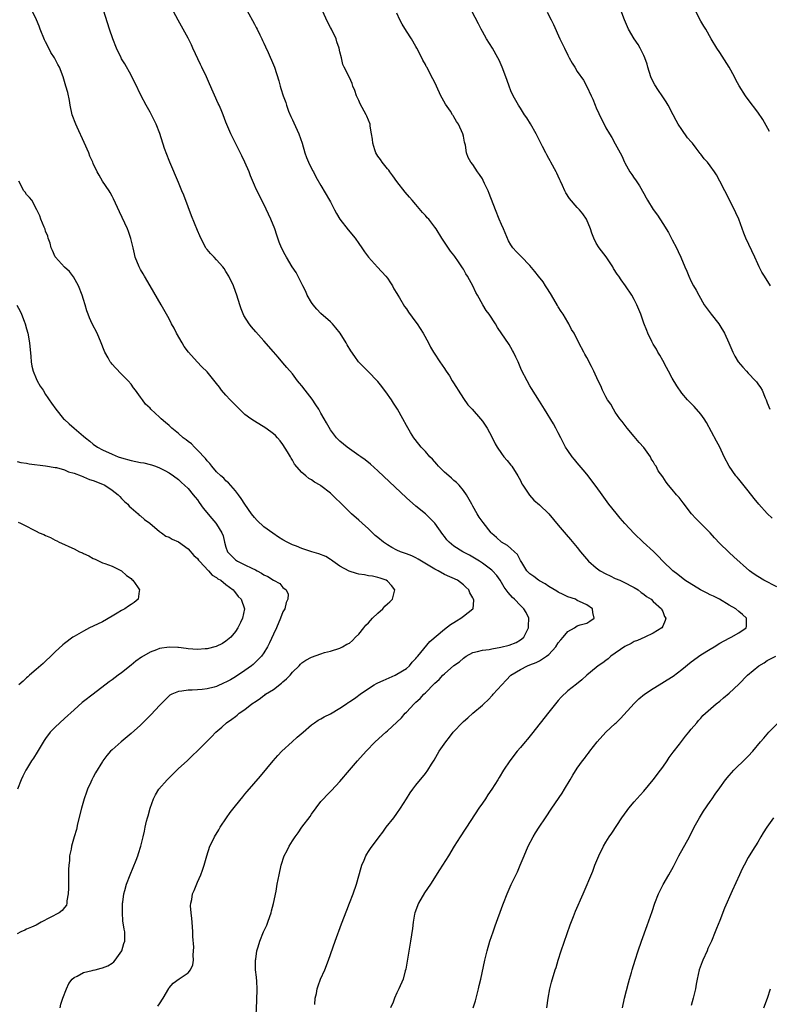
# Model space of a CAD drawing. Units: inches. Extents: x 2622000 to 2625000, y 1488000 to 1491000.
# Drawn here: x 2622880 to 2623037, y 1490598 to 1490805 of the extents above; entities that cross this region are included whole.
import ezdxf

# ---------------------------------------------------------------- set-up
doc = ezdxf.new("R2010")
doc.units = ezdxf.units.IN
doc.header["$MEASUREMENT"] = 0
doc.layers.add('LD26221488_10ft', color=254, linetype='Continuous')

msp = doc.modelspace()

# ---------------------------------------------------------------- linework, layer by layer
at = {"layer": 'LD26221488_10ft'}
for points, elevation in [([(2622941.7, 1490597.7), (2622941.8, 1490599), (2622942.04, 1490600.04), (2622942.23, 1490601), (2622942.41, 1490601.59), (2622942.93, 1490603), (2622943.79, 1490605), (2622944.57, 1490607), (2622945.96, 1490611), (2622947.31, 1490614.69), (2622948.44, 1490617.56), (2622949.04, 1490619), (2622949.8, 1490621), (2622950.47, 1490623), (2622951.45, 1490626.55), (2622951.6, 1490627), (2622952.1, 1490628.1), (2622952.45, 1490629), (2622952.64, 1490629.36), (2622953, 1490629.93), (2622953.44, 1490630.56), (2622955.26, 1490633), (2622956.01, 1490633.99), (2622956.76, 1490635), (2622958.32, 1490637), (2622959, 1490637.91), (2622959.78, 1490639), (2622961.03, 1490641), (2622961.77, 1490642.23), (2622962.32, 1490643), (2622963, 1490643.87), (2622965, 1490646.32), (2622965.52, 1490647), (2622966.3, 1490648.3), (2622966.84, 1490649.16), (2622967.9, 1490651), (2622969.3, 1490653), (2622970.06, 1490653.94), (2622970.83, 1490655), (2622971, 1490655.2), (2622972.72, 1490657), (2622973, 1490657.27), (2622973.95, 1490658.05), (2622975, 1490659), (2622977, 1490660.72), (2622977.28, 1490661), (2622978.19, 1490661.81), (2622979.16, 1490662.84), (2622979.28, 1490663), (2622981.1, 1490665), (2622982.04, 1490665.96), (2622983.02, 1490667), (2622985, 1490668.24), (2622986.49, 1490669), (2622987, 1490669.17), (2622988.33, 1490669.67), (2622989, 1490670.01), (2622990.54, 1490671), (2622991, 1490671.39), (2622992.46, 1490673), (2622993, 1490673.81), (2622993.53, 1490674.47), (2622994, 1490675), (2622995, 1490676.25), (2622996.42, 1490677), (2622997, 1490677.41), (2622997.6, 1490677.6), (2622999, 1490678), (2622999.63, 1490678.37), (2623000.57, 1490679), (2623000.25, 1490680.25), (2623000.22, 1490681), (2622999, 1490681.8), (2622997.44, 1490682.56), (2622997, 1490682.76), (2622996.6, 1490683), (2622995, 1490683.53), (2622994.04, 1490684.04), (2622993, 1490684.52), (2622992.71, 1490684.71), (2622991, 1490685.71), (2622990.23, 1490686.23), (2622989, 1490686.88), (2622988.8, 1490687), (2622987.81, 1490687.81), (2622987, 1490688.39), (2622986.39, 1490689), (2622985.28, 1490690.72), (2622985, 1490691.18), (2622984.42, 1490692.42), (2622983.76, 1490693), (2622983, 1490693.72), (2622982.32, 1490694.32), (2622981, 1490695.01), (2622980, 1490696), (2622979, 1490696.85), (2622978.84, 1490697), (2622977.15, 1490699.15), (2622976.32, 1490700.32), (2622975.91, 1490701), (2622975, 1490702.58), (2622974.79, 1490703), (2622973.65, 1490705), (2622973, 1490705.89), (2622972.1, 1490707), (2622971.56, 1490707.56), (2622971, 1490708.01), (2622970.49, 1490708.49), (2622969.43, 1490709.43), (2622969, 1490709.78), (2622967.78, 1490711), (2622967.42, 1490711.42), (2622966.47, 1490712.47), (2622965.94, 1490713), (2622965, 1490714.11), (2622964.09, 1490715), (2622963.63, 1490715.63), (2622962.56, 1490717), (2622961.88, 1490718.12), (2622961, 1490719.62), (2622960.27, 1490721), (2622959.15, 1490723), (2622958.27, 1490724.27), (2622957.86, 1490725), (2622957.49, 1490725.49), (2622957, 1490726.18), (2622955.81, 1490727.81), (2622955, 1490728.86), (2622954.87, 1490729), (2622953, 1490730.91), (2622951.95, 1490731.95), (2622950.94, 1490733), (2622950.13, 1490734.13), (2622949.33, 1490735.33), (2622948.54, 1490736.54), (2622948.29, 1490737), (2622947.05, 1490739), (2622946.16, 1490740.16), (2622945.44, 1490741), (2622945, 1490741.42), (2622943, 1490743.17), (2622942.11, 1490744.11), (2622941.34, 1490745), (2622941, 1490745.5), (2622940.13, 1490747), (2622939.8, 1490747.8), (2622939.21, 1490749), (2622937.8, 1490751.8), (2622936.93, 1490753), (2622935.73, 1490755), (2622935.49, 1490755.49), (2622934.69, 1490757), (2622934.21, 1490758.21), (2622933.68, 1490759.68), (2622933.27, 1490761), (2622932.47, 1490763), (2622931, 1490766.18), (2622929.36, 1490769.36), (2622929, 1490770.21), (2622928.14, 1490772.14), (2622927.85, 1490773), (2622927, 1490775.03), (2622926.34, 1490776.34), (2622924.97, 1490779), (2622923.99, 1490781), (2622923, 1490783.42), (2622922.39, 1490785), (2622921.95, 1490786.05), (2622921.54, 1490787), (2622921.36, 1490787.36), (2622919.5, 1490791.5), (2622918.88, 1490793), (2622917.94, 1490795), (2622917.62, 1490795.62), (2622915.99, 1490799), (2622915.71, 1490799.71), (2622915, 1490801.12), (2622913.66, 1490803.66), (2622912.92, 1490804.92), (2622911.52, 1490807.52)], 9410), ([(2622908.64, 1490597.36), (2622909, 1490597.86), (2622909.77, 1490599), (2622910.93, 1490601.07), (2622911, 1490601.17), (2622911.85, 1490602.15), (2622913.11, 1490603.11), (2622915, 1490604.38), (2622915.54, 1490605), (2622915.99, 1490606.01), (2622916.13, 1490607), (2622916.09, 1490608.09), (2622916.19, 1490609), (2622916.21, 1490609.79), (2622916.01, 1490612.01), (2622916, 1490613), (2622915.84, 1490615), (2622915.8, 1490615.8), (2622915.64, 1490617), (2622915.54, 1490618.46), (2622915.58, 1490619), (2622915.77, 1490619.77), (2622915.97, 1490621), (2622916.29, 1490621.71), (2622917, 1490623.47), (2622917.7, 1490625), (2622918.05, 1490625.95), (2622918.39, 1490627), (2622918.94, 1490629), (2622919.63, 1490631), (2622920.2, 1490632.2), (2622920.6, 1490633), (2622921.51, 1490634.49), (2622921.79, 1490635), (2622923.12, 1490637), (2622923.91, 1490638.09), (2622925, 1490639.5), (2622926.57, 1490641.43), (2622927, 1490641.94), (2622927.48, 1490642.52), (2622930.24, 1490645.76), (2622932.94, 1490649), (2622933.91, 1490650.09), (2622934.76, 1490651), (2622936.94, 1490653), (2622938.02, 1490653.98), (2622939.25, 1490655), (2622941, 1490656.55), (2622941.66, 1490657), (2622942.44, 1490657.56), (2622943, 1490657.83), (2622943.71, 1490658.29), (2622945, 1490658.89), (2622947, 1490660.08), (2622948.38, 1490661), (2622948.74, 1490661.26), (2622949, 1490661.4), (2622950.36, 1490662.36), (2622951.24, 1490663), (2622953, 1490664.23), (2622954.24, 1490665), (2622954.73, 1490665.28), (2622955, 1490665.39), (2622956.08, 1490665.92), (2622958.61, 1490667), (2622959, 1490667.21), (2622961, 1490668.44), (2622961.65, 1490669), (2622962.23, 1490669.77), (2622963, 1490670.51), (2622963.19, 1490670.81), (2622963.38, 1490671), (2622965.91, 1490674.09), (2622969, 1490676.69), (2622970.32, 1490677.68), (2622971, 1490678.15), (2622971.53, 1490678.47), (2622972.49, 1490679), (2622973, 1490679.42), (2622975, 1490680.96), (2622975.04, 1490681), (2622975.21, 1490682.79), (2622975.15, 1490683), (2622975.09, 1490683.09), (2622975, 1490683.33), (2622974.37, 1490684.37), (2622974.14, 1490685), (2622973.53, 1490685.53), (2622973, 1490686.06), (2622971.73, 1490687), (2622969, 1490688.25), (2622967.69, 1490689), (2622967, 1490689.35), (2622964.19, 1490691), (2622963.47, 1490691.47), (2622963, 1490691.72), (2622962.13, 1490692.13), (2622961, 1490692.58), (2622959.78, 1490693), (2622959, 1490693.36), (2622957.93, 1490693.93), (2622957, 1490694.47), (2622956.17, 1490695), (2622955, 1490696), (2622954.44, 1490696.44), (2622953.83, 1490697), (2622953, 1490697.81), (2622951.68, 1490699), (2622951, 1490699.65), (2622949.47, 1490701), (2622947.21, 1490703.21), (2622947, 1490703.43), (2622946.18, 1490704.18), (2622945.37, 1490705), (2622945, 1490705.34), (2622943, 1490706.91), (2622942.87, 1490707), (2622941.65, 1490707.65), (2622941, 1490708.12), (2622940.43, 1490708.43), (2622939.8, 1490709), (2622939, 1490709.67), (2622937.46, 1490711.46), (2622937, 1490712.31), (2622936.71, 1490712.71), (2622936.56, 1490713), (2622935.94, 1490714.06), (2622935, 1490715.58), (2622934.38, 1490716.38), (2622933.86, 1490717), (2622933.45, 1490717.45), (2622933, 1490717.84), (2622931.4, 1490719), (2622929, 1490720.47), (2622928.21, 1490721), (2622927, 1490721.93), (2622925.87, 1490723), (2622925.44, 1490723.44), (2622925, 1490723.85), (2622924.44, 1490724.44), (2622923.89, 1490725), (2622923, 1490725.95), (2622922.07, 1490727), (2622921.64, 1490727.64), (2622921, 1490728.4), (2622919, 1490730.87), (2622917.94, 1490731.94), (2622916.94, 1490733), (2622915.11, 1490735), (2622914.22, 1490736.22), (2622913.74, 1490737), (2622912.61, 1490739), (2622912.06, 1490740.06), (2622911.54, 1490741), (2622911, 1490742.02), (2622909.33, 1490745), (2622907.04, 1490749), (2622905.85, 1490751), (2622905.55, 1490751.55), (2622905, 1490752.43), (2622904.68, 1490753), (2622903.9, 1490755), (2622903.71, 1490755.71), (2622903.42, 1490757), (2622902.95, 1490758.95), (2622902.46, 1490760.46), (2622902.22, 1490761), (2622900.6, 1490764.6), (2622899.31, 1490767.31), (2622899, 1490767.86), (2622898.61, 1490768.62), (2622898.37, 1490769), (2622897, 1490771.04), (2622896.28, 1490772.28), (2622895.84, 1490773), (2622895, 1490774.78), (2622894.92, 1490775), (2622894.32, 1490776.32), (2622894.1, 1490777), (2622893.16, 1490779.16), (2622891.62, 1490782.38), (2622891.35, 1490783), (2622890.61, 1490785), (2622890.18, 1490787), (2622890.02, 1490788.02), (2622889.67, 1490789.67), (2622889.3, 1490791), (2622888.7, 1490793), (2622887.95, 1490795), (2622887.6, 1490795.6), (2622886.89, 1490797), (2622886.13, 1490798.13), (2622885.45, 1490799.45), (2622885, 1490800.37), (2622884.77, 1490800.77), (2622883.89, 1490803), (2622883.67, 1490803.67), (2622883.11, 1490805), (2622882.12, 1490807)], 9390), ([(2622929.36, 1490595.36), (2622929.49, 1490598.51), (2622929.56, 1490601), (2622929.47, 1490602.53), (2622929.44, 1490603.44), (2622929.24, 1490605), (2622929.2, 1490606.8), (2622929.21, 1490607), (2622929.27, 1490607.27), (2622929.52, 1490609), (2622929.8, 1490609.8), (2622930.14, 1490611), (2622930.93, 1490613), (2622931.57, 1490614.43), (2622931.79, 1490615), (2622932.21, 1490616.21), (2622932.51, 1490617), (2622932.62, 1490617.38), (2622933.02, 1490618.98), (2622933.54, 1490621.54), (2622933.81, 1490623), (2622934.02, 1490624.02), (2622934.19, 1490625), (2622934.6, 1490627), (2622935.27, 1490629), (2622935.88, 1490630.12), (2622936.29, 1490631), (2622937, 1490632.14), (2622937.58, 1490633), (2622938.18, 1490633.82), (2622939, 1490635.02), (2622940.7, 1490637.3), (2622941, 1490637.74), (2622943, 1490640.41), (2622943.51, 1490641), (2622944.22, 1490641.78), (2622945.23, 1490642.77), (2622947, 1490644.64), (2622949, 1490647.04), (2622950.7, 1490649), (2622952.49, 1490651), (2622954.44, 1490653), (2622956.65, 1490655), (2622957, 1490655.29), (2622959, 1490657.11), (2622959.94, 1490658.06), (2622960.75, 1490659), (2622961, 1490659.23), (2622962.61, 1490661), (2622963, 1490661.32), (2622963.89, 1490662.11), (2622964.65, 1490663), (2622965, 1490663.32), (2622966.83, 1490665.17), (2622967, 1490665.36), (2622967.89, 1490666.11), (2622968.68, 1490667), (2622969, 1490667.32), (2622971, 1490669.06), (2622972.15, 1490669.85), (2622973, 1490670.62), (2622973.56, 1490671), (2622975, 1490671.79), (2622975.99, 1490671.99), (2622977, 1490672.32), (2622978.45, 1490672.45), (2622979, 1490672.59), (2622980.91, 1490672.91), (2622982.64, 1490673.36), (2622984.11, 1490673.89), (2622985, 1490674.46), (2622985.34, 1490674.66), (2622985.7, 1490675), (2622986.71, 1490677), (2622986.69, 1490677.31), (2622986.76, 1490679), (2622986.2, 1490680.2), (2622985.74, 1490681), (2622985, 1490681.71), (2622983.79, 1490683), (2622983.35, 1490683.35), (2622982.4, 1490684.4), (2622982.03, 1490685), (2622981.58, 1490685.58), (2622980.73, 1490687), (2622980.02, 1490688.02), (2622979.16, 1490689), (2622979, 1490689.14), (2622977, 1490690.62), (2622976.43, 1490691), (2622975, 1490691.9), (2622974.27, 1490692.27), (2622972.88, 1490693), (2622971, 1490694.16), (2622969.99, 1490695), (2622969.51, 1490695.51), (2622969, 1490696.25), (2622968.65, 1490696.65), (2622967, 1490699), (2622966.02, 1490700.02), (2622965.01, 1490701.01), (2622963, 1490702.62), (2622961, 1490704.35), (2622955, 1490710.05), (2622953.43, 1490711.43), (2622952.34, 1490712.34), (2622951.37, 1490713), (2622951, 1490713.29), (2622948.52, 1490715), (2622947, 1490716.3), (2622946.65, 1490716.65), (2622946.31, 1490717), (2622945, 1490718.71), (2622944.16, 1490720.16), (2622943.71, 1490721), (2622943, 1490722.2), (2622942.56, 1490723), (2622941.95, 1490723.95), (2622941.13, 1490725.13), (2622939.66, 1490727), (2622939, 1490727.91), (2622938.49, 1490728.49), (2622938.08, 1490729), (2622937, 1490730.45), (2622935.81, 1490731.81), (2622935, 1490732.79), (2622933.96, 1490733.96), (2622933, 1490735.12), (2622931, 1490737.42), (2622929.28, 1490739.28), (2622928.35, 1490740.35), (2622927.9, 1490741), (2622926.78, 1490742.78), (2622926.17, 1490744.17), (2622925.89, 1490745), (2622925.29, 1490747), (2622925, 1490747.81), (2622924.55, 1490749), (2622923.61, 1490751), (2622923, 1490752.02), (2622922.61, 1490752.61), (2622922.33, 1490753), (2622921, 1490754.48), (2622920.49, 1490755), (2622919.77, 1490755.77), (2622919, 1490756.64), (2622918.84, 1490756.84), (2622918.75, 1490757), (2622917.71, 1490759), (2622917.51, 1490759.51), (2622917, 1490760.66), (2622915.72, 1490763.72), (2622915, 1490765.6), (2622914.09, 1490768.09), (2622913.71, 1490769), (2622913, 1490770.77), (2622911.15, 1490775), (2622911, 1490775.37), (2622910.07, 1490777.93), (2622909.03, 1490781.03), (2622908.26, 1490783), (2622907.86, 1490783.86), (2622907.28, 1490785), (2622907, 1490785.54), (2622906.16, 1490787), (2622905.14, 1490789), (2622903.83, 1490791.83), (2622903.2, 1490793), (2622903, 1490793.34), (2622901.71, 1490795.71), (2622901, 1490796.81), (2622900.89, 1490797), (2622899.95, 1490799), (2622899.19, 1490801), (2622898.48, 1490803), (2622897.21, 1490807)], 9400), ([(2622927.36, 1490807), (2622929, 1490804.07), (2622929.37, 1490803.37), (2622929.59, 1490803), (2622930.16, 1490801.84), (2622930.54, 1490801), (2622930.67, 1490800.67), (2622931, 1490800.06), (2622931.32, 1490799.32), (2622931.86, 1490798.14), (2622933, 1490795.53), (2622933.22, 1490795), (2622934.13, 1490792.13), (2622934.41, 1490791), (2622934.57, 1490790.57), (2622935.04, 1490789), (2622935.59, 1490787.59), (2622935.76, 1490787), (2622936.2, 1490785.8), (2622936.66, 1490784.66), (2622937, 1490783.92), (2622937.3, 1490783.3), (2622938.34, 1490781), (2622939.04, 1490779.04), (2622939.64, 1490777), (2622939.98, 1490775.98), (2622940.38, 1490775), (2622941.25, 1490773.25), (2622941.4, 1490773), (2622941.95, 1490771.95), (2622943, 1490770.09), (2622944.81, 1490767), (2622945, 1490766.65), (2622945.82, 1490765), (2622946.25, 1490764.25), (2622946.98, 1490763), (2622948.76, 1490760.76), (2622950.19, 1490759), (2622951, 1490757.91), (2622951.64, 1490757), (2622952.18, 1490756.18), (2622953.04, 1490755.04), (2622954.9, 1490752.9), (2622956.68, 1490751), (2622957, 1490750.58), (2622957.64, 1490749.64), (2622958.04, 1490749), (2622958.38, 1490748.38), (2622959, 1490747.4), (2622959.21, 1490747), (2622959.54, 1490746.45), (2622960.61, 1490744.61), (2622961, 1490744.13), (2622961.45, 1490743.45), (2622963, 1490741.37), (2622963.26, 1490741), (2622964.51, 1490739), (2622965.62, 1490737), (2622966.08, 1490736.08), (2622966.74, 1490735), (2622966.83, 1490734.83), (2622968.02, 1490733), (2622969, 1490731.62), (2622969.25, 1490731.25), (2622969.4, 1490731), (2622970.06, 1490730.06), (2622970.67, 1490729), (2622970.81, 1490728.81), (2622971.56, 1490727.56), (2622971.88, 1490727), (2622973, 1490725.27), (2622973.95, 1490723.95), (2622974.83, 1490723), (2622976.61, 1490721), (2622977, 1490720.52), (2622977.98, 1490719), (2622979, 1490717.2), (2622979.72, 1490715.72), (2622980.14, 1490715), (2622981, 1490713.69), (2622981.52, 1490713), (2622982.21, 1490712.21), (2622983, 1490711.25), (2622983.18, 1490711), (2622984.47, 1490709), (2622985, 1490708.01), (2622985.33, 1490707.33), (2622985.53, 1490707), (2622986.9, 1490704.9), (2622987.84, 1490703.84), (2622989, 1490702.92), (2622990.99, 1490700.99), (2622993, 1490698.6), (2622994.67, 1490696.67), (2622995.59, 1490695.59), (2622997, 1490693.87), (2622997.68, 1490693), (2622999.35, 1490691), (2623001, 1490689.62), (2623001.79, 1490689), (2623003, 1490688.36), (2623003.93, 1490687.93), (2623005, 1490687.41), (2623005.94, 1490687), (2623006.69, 1490686.69), (2623009, 1490685.5), (2623009.82, 1490685), (2623010.46, 1490684.46), (2623011, 1490684.09), (2623011.58, 1490683.58), (2623012.55, 1490683), (2623013, 1490682.52), (2623014.74, 1490681), (2623014.79, 1490680.79), (2623015, 1490680.41), (2623015.39, 1490679.39), (2623015.64, 1490679), (2623015.48, 1490678.52), (2623015, 1490677.37), (2623014.79, 1490677), (2623013, 1490675.84), (2623011.23, 1490675), (2623009.65, 1490674.35), (2623009, 1490674.13), (2623008.33, 1490673.67), (2623007, 1490673.07), (2623004.07, 1490671), (2623003.51, 1490670.49), (2623003, 1490670.14), (2623002.35, 1490669.65), (2623001.39, 1490669), (2623001, 1490668.65), (2622999.02, 1490667), (2622997.93, 1490666.07), (2622996.84, 1490665.16), (2622995, 1490663.73), (2622993.61, 1490662.39), (2622993, 1490661.71), (2622991, 1490659.22), (2622987.38, 1490654.62), (2622986.48, 1490653.52), (2622986.02, 1490653), (2622985, 1490651.78), (2622984.32, 1490651), (2622982.77, 1490649), (2622981.45, 1490647), (2622980.52, 1490645.48), (2622980.25, 1490645), (2622979, 1490643), (2622978.18, 1490641.82), (2622977.64, 1490641), (2622977, 1490640.11), (2622976.25, 1490639), (2622973.64, 1490635), (2622973.4, 1490634.6), (2622972.3, 1490633), (2622971.05, 1490631), (2622969.86, 1490629), (2622967.99, 1490626.01), (2622966.05, 1490623), (2622964.8, 1490621.2), (2622963.52, 1490619), (2622962.77, 1490617), (2622962.71, 1490616.71), (2622962.43, 1490615), (2622962.31, 1490613.69), (2622961.89, 1490611), (2622961.23, 1490607.22), (2622961.18, 1490606.82), (2622960.89, 1490605.11), (2622960.77, 1490604.77), (2622960.31, 1490603), (2622959.41, 1490601), (2622959, 1490600.15), (2622958.5, 1490599), (2622958.2, 1490598.2), (2622957.68, 1490597)], 9420), ([(2622975.04, 1490597), (2622975.53, 1490598.47), (2622976.2, 1490601), (2622976.34, 1490601.66), (2622976.67, 1490603), (2622977.53, 1490607), (2622978.04, 1490609), (2622978.6, 1490611), (2622979.24, 1490613), (2622979.71, 1490614.29), (2622981.33, 1490618.67), (2622981.44, 1490619), (2622982.2, 1490621), (2622983.07, 1490622.93), (2622984.37, 1490625.63), (2622984.96, 1490627), (2622985.77, 1490629), (2622986.65, 1490631), (2622987.71, 1490633), (2622988.2, 1490633.8), (2622988.96, 1490635), (2622990.27, 1490637), (2622991.61, 1490639), (2622993.8, 1490642.2), (2622994.3, 1490643), (2622995.51, 1490645), (2622996.04, 1490645.96), (2622997, 1490647.46), (2622998.1, 1490649), (2622998.5, 1490649.5), (2622999, 1490650.18), (2622999.37, 1490650.63), (2622999.62, 1490651), (2623001.18, 1490653), (2623002.99, 1490655), (2623005, 1490656.84), (2623005.15, 1490657), (2623006.11, 1490657.89), (2623008.95, 1490661.05), (2623009.98, 1490662.02), (2623011.17, 1490663), (2623013, 1490664.23), (2623014.21, 1490665), (2623015.94, 1490666.06), (2623017.16, 1490666.84), (2623019, 1490668.2), (2623021, 1490669.83), (2623023, 1490671.28), (2623025, 1490672.52), (2623025.81, 1490673), (2623027, 1490673.76), (2623029, 1490674.84), (2623029.42, 1490675), (2623031, 1490675.93), (2623032.56, 1490677), (2623032.63, 1490677.37), (2623032.61, 1490679), (2623031.77, 1490679.77), (2623031, 1490680.44), (2623030.42, 1490681), (2623029, 1490681.73), (2623026.92, 1490683), (2623025.67, 1490683.67), (2623025, 1490683.97), (2623024.32, 1490684.32), (2623022.95, 1490685), (2623019.68, 1490687), (2623018.19, 1490688.19), (2623017.09, 1490689), (2623015.03, 1490691), (2623014.05, 1490692.05), (2623013.05, 1490693.05), (2623010.9, 1490695), (2623009, 1490696.84), (2623007, 1490698.98), (2623006.05, 1490700.05), (2623005.15, 1490701.15), (2623003.67, 1490703), (2623002.23, 1490705), (2623001, 1490706.74), (2622999, 1490709.34), (2622998.23, 1490710.23), (2622997, 1490711.75), (2622996.41, 1490712.41), (2622995.92, 1490713), (2622995, 1490714.3), (2622994.54, 1490715), (2622993.51, 1490717), (2622993, 1490718.03), (2622992.49, 1490719), (2622991.95, 1490719.95), (2622990.12, 1490723), (2622989, 1490724.73), (2622987.36, 1490727.36), (2622987, 1490727.94), (2622986.41, 1490729), (2622985.27, 1490731.27), (2622984.51, 1490733), (2622984.05, 1490733.95), (2622983.58, 1490735), (2622983.38, 1490735.38), (2622982.62, 1490736.62), (2622980.21, 1490740.21), (2622979.74, 1490741), (2622978.42, 1490743), (2622977.83, 1490743.83), (2622977.11, 1490745), (2622975.95, 1490747), (2622975.62, 1490747.62), (2622975, 1490749.01), (2622974.28, 1490750.28), (2622973.89, 1490751), (2622973.55, 1490751.55), (2622973, 1490752.51), (2622972.79, 1490752.79), (2622971.96, 1490754.04), (2622971.18, 1490755.18), (2622971, 1490755.43), (2622970.3, 1490756.3), (2622968.49, 1490759), (2622967.25, 1490761), (2622967, 1490761.35), (2622965.69, 1490763), (2622965.34, 1490763.34), (2622965, 1490763.8), (2622964.41, 1490764.41), (2622963, 1490766.1), (2622962.23, 1490767), (2622961.65, 1490767.65), (2622960.74, 1490768.74), (2622959, 1490770.94), (2622958.16, 1490772.16), (2622957.5, 1490773), (2622957.31, 1490773.31), (2622957, 1490773.61), (2622955.91, 1490775), (2622955.57, 1490775.57), (2622955, 1490776.28), (2622954.59, 1490777), (2622954.36, 1490777.64), (2622953.93, 1490779), (2622953.86, 1490779.86), (2622953.66, 1490781), (2622953.4, 1490782.6), (2622953.35, 1490783), (2622952.69, 1490784.69), (2622952.55, 1490785), (2622951.29, 1490787.29), (2622951, 1490788), (2622950.51, 1490789), (2622950.11, 1490790.11), (2622949.74, 1490791), (2622949.56, 1490791.56), (2622949, 1490792.87), (2622947.88, 1490795), (2622947.6, 1490795.6), (2622947.33, 1490797), (2622947, 1490798.25), (2622946.86, 1490799), (2622946.35, 1490800.35), (2622946.2, 1490801), (2622945.24, 1490803), (2622945, 1490803.4), (2622944.44, 1490804.44), (2622943.25, 1490807)], 9430), ([(2623039, 1490685.6), (2623036.26, 1490687), (2623035, 1490687.83), (2623034.27, 1490688.27), (2623033.25, 1490689), (2623029.94, 1490691.94), (2623029, 1490692.85), (2623028.81, 1490693), (2623027, 1490694.74), (2623025.92, 1490695.92), (2623025, 1490697), (2623022.94, 1490699), (2623021.98, 1490699.98), (2623021.08, 1490701), (2623019.32, 1490703.32), (2623018.42, 1490704.42), (2623017.88, 1490705), (2623017, 1490706.13), (2623016.23, 1490707), (2623015.69, 1490707.69), (2623015, 1490708.75), (2623014.05, 1490710.05), (2623013.6, 1490711), (2623013.34, 1490711.34), (2623013, 1490711.99), (2623012.58, 1490712.58), (2623012.38, 1490713), (2623011, 1490714.98), (2623010.01, 1490716.01), (2623009, 1490717.29), (2623007.51, 1490719), (2623006.42, 1490720.42), (2623005.94, 1490721), (2623005, 1490722.37), (2623004.59, 1490723), (2623004.05, 1490724.05), (2623003.37, 1490725), (2623003, 1490725.59), (2623002.32, 1490727), (2623001.92, 1490727.92), (2623001.37, 1490729), (2623000.47, 1490731), (2623000, 1490732), (2622999, 1490733.88), (2622998.6, 1490734.6), (2622998.36, 1490735), (2622997.3, 1490737), (2622996.31, 1490739), (2622995.78, 1490739.78), (2622995.22, 1490741), (2622995, 1490741.32), (2622994, 1490743), (2622993.59, 1490743.59), (2622993, 1490744.6), (2622992.83, 1490744.83), (2622991.54, 1490747), (2622991.37, 1490747.37), (2622990.6, 1490748.6), (2622990.31, 1490749), (2622989.8, 1490749.8), (2622988.83, 1490751), (2622988.03, 1490752.03), (2622987, 1490753.24), (2622985.18, 1490755.18), (2622985, 1490755.33), (2622984.18, 1490756.18), (2622983.43, 1490757), (2622983, 1490757.59), (2622982.5, 1490758.5), (2622981.43, 1490761), (2622981, 1490761.93), (2622980.53, 1490763), (2622979.74, 1490765), (2622978.44, 1490768.44), (2622978.21, 1490769), (2622977.48, 1490770.52), (2622977.19, 1490771.19), (2622977, 1490771.5), (2622976.42, 1490772.42), (2622975.96, 1490773), (2622975, 1490774.52), (2622974.57, 1490775), (2622974.03, 1490776.03), (2622973.63, 1490777), (2622973.42, 1490778.58), (2622973.31, 1490779), (2622973.23, 1490779.23), (2622973, 1490780.49), (2622972.89, 1490781), (2622971.95, 1490783), (2622971.56, 1490783.56), (2622971, 1490784.54), (2622970.82, 1490784.82), (2622970.73, 1490785), (2622970.27, 1490785.73), (2622969.23, 1490787.23), (2622968.5, 1490788.5), (2622968.28, 1490789), (2622967.33, 1490791), (2622967.24, 1490791.24), (2622966.59, 1490792.59), (2622965.31, 1490795), (2622965.19, 1490795.19), (2622965, 1490795.58), (2622964.47, 1490796.47), (2622964.24, 1490797), (2622963.2, 1490799), (2622963, 1490799.37), (2622962.04, 1490801), (2622961, 1490802.59), (2622960.11, 1490804.11), (2622959.63, 1490805), (2622959, 1490806.43)], 9440), ([(2623038.06, 1490700.06), (2623037, 1490701.07), (2623035.21, 1490703), (2623034.22, 1490704.22), (2623033, 1490705.82), (2623031.6, 1490707.6), (2623031, 1490708.28), (2623030.68, 1490708.68), (2623030.4, 1490709), (2623028.96, 1490711), (2623027.94, 1490713), (2623027, 1490715.01), (2623026.32, 1490716.32), (2623024.23, 1490720.23), (2623023.71, 1490721), (2623023, 1490721.97), (2623021.58, 1490723.58), (2623020.19, 1490725), (2623019, 1490726.4), (2623017.94, 1490727.94), (2623017, 1490729.58), (2623016.22, 1490731), (2623015.8, 1490731.8), (2623015, 1490733.27), (2623014.37, 1490734.37), (2623013.99, 1490735), (2623013.65, 1490735.65), (2623013, 1490736.74), (2623012.71, 1490737.29), (2623011.88, 1490739), (2623011.61, 1490739.61), (2623011, 1490741.14), (2623010.37, 1490743), (2623009.98, 1490743.98), (2623009.54, 1490745), (2623009, 1490746.13), (2623008.48, 1490747), (2623007.17, 1490749), (2623006.24, 1490750.24), (2623005.74, 1490751), (2623005.42, 1490751.42), (2623004.65, 1490752.65), (2623004.46, 1490753), (2623003.08, 1490755.08), (2623001.57, 1490757), (2623001, 1490757.97), (2623000.46, 1490759), (2623000.07, 1490760.07), (2622999.78, 1490761), (2622998.92, 1490763), (2622998.13, 1490764.13), (2622997.44, 1490765), (2622997, 1490765.45), (2622995.37, 1490767.37), (2622994.58, 1490768.58), (2622994.37, 1490769), (2622993.85, 1490770.15), (2622993.47, 1490771), (2622993.34, 1490771.34), (2622993, 1490772.07), (2622992.69, 1490772.69), (2622992.51, 1490773), (2622991.44, 1490775), (2622991.28, 1490775.28), (2622991, 1490775.83), (2622990.57, 1490776.57), (2622990.36, 1490777), (2622989.7, 1490778.3), (2622989.32, 1490779), (2622988.31, 1490781), (2622987.12, 1490783.12), (2622986.34, 1490784.34), (2622985.86, 1490785), (2622985, 1490786.41), (2622984.61, 1490787), (2622983.5, 1490789), (2622983, 1490790.02), (2622982.62, 1490791), (2622982.24, 1490792.24), (2622981.93, 1490793), (2622981.2, 1490795), (2622980.52, 1490796.52), (2622980.27, 1490797), (2622979.1, 1490799), (2622977.87, 1490801), (2622977, 1490802.53), (2622976.75, 1490803), (2622976.17, 1490804.17), (2622974.81, 1490806.81)], 9450), ([(2622990.64, 1490806.64), (2622991.5, 1490805), (2622991.99, 1490803.99), (2622993.32, 1490801), (2622994.27, 1490799), (2622995, 1490797.52), (2622995.28, 1490797), (2622995.9, 1490795.9), (2622996.45, 1490795), (2622997, 1490794.15), (2622998.27, 1490792.27), (2622998.99, 1490790.99), (2622999.92, 1490789), (2623000.27, 1490788.27), (2623000.77, 1490787), (2623001, 1490786.46), (2623002.09, 1490784.09), (2623002.62, 1490783), (2623003, 1490782.25), (2623003.75, 1490781), (2623004.24, 1490780.24), (2623005, 1490778.91), (2623006.35, 1490776.35), (2623006.93, 1490775), (2623007, 1490774.86), (2623008.07, 1490773), (2623008.46, 1490772.46), (2623009, 1490771.66), (2623009.28, 1490771.28), (2623010.08, 1490770.08), (2623011, 1490768.41), (2623011.52, 1490767.52), (2623011.79, 1490767), (2623013, 1490765.04), (2623013.89, 1490763.89), (2623015, 1490762.15), (2623016.2, 1490760.2), (2623017, 1490758.7), (2623017.86, 1490757), (2623018.21, 1490756.21), (2623018.81, 1490755), (2623019.64, 1490753), (2623020.06, 1490752.06), (2623020.49, 1490751), (2623021, 1490749.89), (2623021.46, 1490749), (2623022.05, 1490748.05), (2623022.56, 1490747), (2623023.72, 1490745), (2623025.16, 1490743), (2623026.78, 1490741), (2623027, 1490740.66), (2623028.01, 1490739), (2623028.93, 1490737), (2623029.54, 1490735.54), (2623029.79, 1490735), (2623030.19, 1490734.19), (2623030.88, 1490733), (2623031.85, 1490731.85), (2623032.63, 1490731), (2623033, 1490730.63), (2623034.53, 1490729), (2623034.75, 1490728.75), (2623035, 1490728.38), (2623035.59, 1490727.59), (2623035.91, 1490727), (2623036.57, 1490725.43), (2623036.77, 1490725), (2623037, 1490724.38), (2623037.56, 1490723)], 9460), ([(2623037.69, 1490749), (2623036.4, 1490751), (2623035.89, 1490751.89), (2623035.31, 1490753), (2623035, 1490753.65), (2623034.4, 1490755), (2623032.51, 1490759), (2623032.07, 1490760.07), (2623031.03, 1490763), (2623030.36, 1490764.36), (2623030.11, 1490765), (2623029.08, 1490767), (2623028.39, 1490768.39), (2623028.05, 1490769), (2623027.05, 1490771.05), (2623026.33, 1490772.33), (2623025.92, 1490773), (2623025, 1490774.25), (2623024.39, 1490775), (2623023.73, 1490775.73), (2623023, 1490776.69), (2623022.85, 1490776.85), (2623022.02, 1490777.98), (2623021.24, 1490779), (2623021, 1490779.28), (2623020.18, 1490780.18), (2623019, 1490781.89), (2623018.25, 1490783), (2623017.82, 1490783.82), (2623017.18, 1490785), (2623016.15, 1490787), (2623015.72, 1490787.72), (2623014.89, 1490789), (2623014.1, 1490790.1), (2623013.3, 1490791.3), (2623012.62, 1490792.62), (2623012.47, 1490793), (2623011.85, 1490795), (2623011.68, 1490795.68), (2623011.23, 1490797), (2623011, 1490797.5), (2623010.25, 1490799), (2623009.79, 1490799.79), (2623008.94, 1490801), (2623007.77, 1490803), (2623006.93, 1490805), (2623006.19, 1490807)], 9470), ([(2623037.51, 1490781.51), (2623036.04, 1490784.04), (2623035, 1490785.53), (2623033, 1490788.21), (2623032.44, 1490789), (2623031.12, 1490791.12), (2623030.39, 1490792.39), (2623030.09, 1490793), (2623028.98, 1490795), (2623027, 1490798.13), (2623026.41, 1490799), (2623025.2, 1490801), (2623024.09, 1490803), (2623023.68, 1490803.68), (2623023, 1490804.7), (2623021.83, 1490807)], 9480), ([(2622888.04, 1490597), (2622888.24, 1490597.76), (2622888.66, 1490599), (2622889.4, 1490601), (2622889.88, 1490602.12), (2622890.63, 1490603), (2622891, 1490603.38), (2622891.65, 1490603.65), (2622893, 1490604.43), (2622894.84, 1490604.84), (2622895, 1490604.9), (2622895.47, 1490605), (2622896.68, 1490605.32), (2622897, 1490605.43), (2622898.14, 1490605.86), (2622899, 1490606.39), (2622899.35, 1490606.65), (2622899.65, 1490607), (2622901.03, 1490609), (2622901.49, 1490610.51), (2622901.68, 1490611), (2622901.68, 1490613), (2622901.55, 1490613.55), (2622901.3, 1490615.3), (2622901.17, 1490617), (2622901.22, 1490619), (2622901.27, 1490619.27), (2622901.49, 1490621), (2622901.7, 1490621.7), (2622902.03, 1490623), (2622902.79, 1490625), (2622903.45, 1490626.55), (2622904.06, 1490628.06), (2622904.42, 1490629), (2622904.54, 1490629.46), (2622905.06, 1490631), (2622905.53, 1490633), (2622905.83, 1490634.17), (2622905.97, 1490635), (2622906.27, 1490636.27), (2622906.48, 1490637), (2622906.61, 1490637.39), (2622907.02, 1490639), (2622907.73, 1490641), (2622908.17, 1490641.83), (2622908.87, 1490643), (2622910.59, 1490645), (2622911.79, 1490646.21), (2622913, 1490647.36), (2622914.79, 1490649), (2622915.92, 1490650.08), (2622917, 1490651.08), (2622919.96, 1490654.04), (2622920.86, 1490655), (2622922.11, 1490656.11), (2622923.13, 1490657), (2622924.26, 1490657.74), (2622925, 1490658.36), (2622925.38, 1490658.62), (2622925.8, 1490659), (2622927, 1490659.83), (2622928.47, 1490661), (2622928.8, 1490661.2), (2622929, 1490661.36), (2622930.02, 1490661.98), (2622931, 1490662.74), (2622931.16, 1490662.84), (2622931.35, 1490663), (2622933, 1490664.02), (2622934.69, 1490665.31), (2622935, 1490665.61), (2622935.77, 1490666.23), (2622936.49, 1490667), (2622937, 1490667.65), (2622938.41, 1490669), (2622938.68, 1490669.32), (2622939, 1490669.62), (2622939.8, 1490670.2), (2622941, 1490670.83), (2622943, 1490671.55), (2622943.78, 1490671.78), (2622945, 1490672.11), (2622947, 1490672.73), (2622947.56, 1490673), (2622948.48, 1490673.52), (2622949, 1490673.78), (2622949.65, 1490674.35), (2622950.29, 1490675), (2622951, 1490675.65), (2622952.01, 1490677), (2622952.47, 1490677.53), (2622953, 1490678.04), (2622953.44, 1490678.56), (2622953.86, 1490679), (2622955, 1490680.11), (2622956.05, 1490681), (2622956.47, 1490681.53), (2622957, 1490682.07), (2622957.51, 1490682.49), (2622958.08, 1490683), (2622958.56, 1490685), (2622957.88, 1490685.88), (2622957, 1490686.8), (2622956.75, 1490687), (2622955.45, 1490687.45), (2622955, 1490687.57), (2622953.84, 1490687.84), (2622953, 1490687.96), (2622952.14, 1490688.14), (2622951, 1490688.32), (2622950.46, 1490688.46), (2622948.91, 1490688.91), (2622947, 1490689.94), (2622945.51, 1490691), (2622945.24, 1490691.23), (2622945, 1490691.36), (2622944.02, 1490692.02), (2622942.58, 1490692.58), (2622941.1, 1490693), (2622939, 1490693.69), (2622937.84, 1490694.16), (2622937, 1490694.46), (2622935.85, 1490695), (2622935, 1490695.49), (2622934.08, 1490696.08), (2622932.89, 1490696.89), (2622931, 1490698.25), (2622929.57, 1490699.57), (2622929, 1490700.19), (2622928.38, 1490701), (2622926.97, 1490703), (2622926.22, 1490704.22), (2622925.61, 1490705), (2622925, 1490705.83), (2622923.54, 1490707.54), (2622923, 1490707.96), (2622922.52, 1490708.52), (2622921.93, 1490709), (2622921, 1490709.86), (2622920, 1490711), (2622919.57, 1490711.57), (2622919, 1490712.12), (2622918.65, 1490712.65), (2622917, 1490714.39), (2622916.37, 1490715), (2622915.71, 1490715.71), (2622915, 1490716.23), (2622914.59, 1490716.59), (2622914.01, 1490717), (2622913, 1490717.9), (2622911.62, 1490719), (2622911, 1490719.6), (2622910.23, 1490720.23), (2622909.37, 1490721), (2622909, 1490721.37), (2622907.19, 1490723), (2622907, 1490723.22), (2622906.08, 1490724.08), (2622905.39, 1490725), (2622905, 1490725.58), (2622903.96, 1490727), (2622903.53, 1490727.53), (2622903, 1490728.27), (2622902.42, 1490729), (2622901, 1490730.4), (2622899.73, 1490731.73), (2622899, 1490732.52), (2622898.78, 1490732.78), (2622898.63, 1490733), (2622898.19, 1490733.81), (2622897.51, 1490735), (2622897.35, 1490735.35), (2622896.71, 1490737), (2622895.84, 1490739), (2622894.84, 1490741), (2622894.26, 1490742.26), (2622893.95, 1490743), (2622893.71, 1490743.71), (2622893.31, 1490745), (2622893, 1490746.14), (2622892.74, 1490747), (2622891.95, 1490749), (2622890.89, 1490750.89), (2622890.01, 1490752.01), (2622889, 1490752.92), (2622887.07, 1490755), (2622887, 1490755.12), (2622886.46, 1490756.46), (2622886.15, 1490757), (2622885.99, 1490757.99), (2622885.57, 1490759), (2622885.46, 1490759.46), (2622885, 1490760.53), (2622884.9, 1490760.9), (2622884.69, 1490761.31), (2622884.03, 1490763), (2622883.76, 1490763.76), (2622883.16, 1490765), (2622882.08, 1490767), (2622881.6, 1490767.6), (2622881, 1490768.24), (2622880.71, 1490768.71), (2622880.45, 1490769), (2622879.35, 1490771)], 9380), ([(2622878.94, 1490744.94), (2622879.66, 1490743.66), (2622879.92, 1490743), (2622880.47, 1490741.52), (2622880.69, 1490741), (2622881, 1490739.95), (2622881.26, 1490739), (2622881.61, 1490737), (2622881.9, 1490734.1), (2622881.96, 1490733), (2622882.1, 1490732.1), (2622882.37, 1490731), (2622883, 1490729.51), (2622883.25, 1490729), (2622883.88, 1490727.88), (2622884.46, 1490727), (2622885, 1490726.13), (2622885.44, 1490725.44), (2622885.78, 1490725), (2622886.26, 1490724.26), (2622887.15, 1490723), (2622888.79, 1490721), (2622889, 1490720.83), (2622889.97, 1490719.97), (2622891.03, 1490719), (2622893, 1490717.37), (2622893.4, 1490717), (2622894.3, 1490716.3), (2622895, 1490715.69), (2622895.93, 1490715), (2622897, 1490714.46), (2622899, 1490713.56), (2622900.3, 1490713), (2622901, 1490712.76), (2622903, 1490712.22), (2622904.03, 1490712.03), (2622905, 1490711.82), (2622905.71, 1490711.71), (2622907, 1490711.37), (2622907.31, 1490711.31), (2622908.17, 1490711), (2622909, 1490710.66), (2622910.13, 1490710.13), (2622911, 1490709.65), (2622911.96, 1490709), (2622913, 1490708.24), (2622913.6, 1490707.6), (2622914.28, 1490707), (2622915, 1490706.31), (2622916.11, 1490705), (2622916.5, 1490704.5), (2622917, 1490703.93), (2622917.38, 1490703.38), (2622918.22, 1490702.22), (2622920, 1490700), (2622920.86, 1490699), (2622921, 1490698.8), (2622922.13, 1490697), (2622922.37, 1490696.37), (2622922.71, 1490695), (2622923, 1490693.96), (2622923.33, 1490693), (2622924.13, 1490692.13), (2622925, 1490691.29), (2622925.42, 1490691), (2622927, 1490690.27), (2622928.47, 1490689.53), (2622929.21, 1490689.21), (2622929.54, 1490689), (2622930.5, 1490688.5), (2622931, 1490688.17), (2622931.82, 1490687.82), (2622933, 1490687.02), (2622934.34, 1490686.34), (2622935, 1490685.5), (2622935.65, 1490685), (2622936.07, 1490684.07), (2622936, 1490683), (2622935.68, 1490682.32), (2622935.37, 1490681), (2622935, 1490680.33), (2622934.51, 1490679), (2622933.62, 1490677), (2622933, 1490675.67), (2622932.18, 1490673.82), (2622931.75, 1490673), (2622931, 1490671.75), (2622930.45, 1490671), (2622929, 1490669.52), (2622928.72, 1490669.28), (2622928.36, 1490669), (2622927, 1490667.99), (2622925, 1490666.67), (2622923.93, 1490666.07), (2622923, 1490665.52), (2622922.62, 1490665.38), (2622921, 1490664.64), (2622920.48, 1490664.48), (2622919, 1490664.14), (2622917.99, 1490663.99), (2622917, 1490663.96), (2622915.87, 1490663.87), (2622915, 1490663.9), (2622913.68, 1490663.68), (2622913, 1490663.62), (2622911.59, 1490663), (2622911.2, 1490662.8), (2622911, 1490662.66), (2622909, 1490660.65), (2622907.27, 1490658.73), (2622906.27, 1490657.73), (2622905, 1490656.53), (2622903, 1490654.74), (2622900.9, 1490653), (2622899, 1490651.31), (2622898.68, 1490651), (2622897.92, 1490650.08), (2622897.08, 1490649), (2622897, 1490648.87), (2622895.52, 1490646.48), (2622895, 1490645.55), (2622894.71, 1490645), (2622894.52, 1490644.52), (2622893.83, 1490643), (2622893.59, 1490642.41), (2622893.14, 1490641), (2622892.56, 1490639), (2622891.74, 1490635.74), (2622891.48, 1490634.52), (2622891.05, 1490633), (2622890.45, 1490631), (2622890.37, 1490630.37), (2622890.06, 1490629), (2622890.03, 1490628.03), (2622889.9, 1490627), (2622889.86, 1490626.14), (2622889.83, 1490623.83), (2622889.85, 1490622.15), (2622889.78, 1490621), (2622889.51, 1490619.51), (2622889.5, 1490619), (2622889.38, 1490618.62), (2622889, 1490618.11), (2622888.51, 1490617.49), (2622887.85, 1490617), (2622884.08, 1490615), (2622883.38, 1490614.62), (2622883, 1490614.38), (2622882.05, 1490613.95), (2622881, 1490613.54), (2622880.64, 1490613.36), (2622879.76, 1490613), (2622879, 1490612.56)], 9370), ([(2622879, 1490711.98), (2622879.8, 1490711.8), (2622881, 1490711.63), (2622881.53, 1490711.53), (2622885, 1490711.09), (2622887, 1490710.78), (2622887.27, 1490710.73), (2622889, 1490710.28), (2622889.85, 1490709.85), (2622891, 1490709.55), (2622892.49, 1490709), (2622892.83, 1490708.83), (2622893, 1490708.79), (2622894.24, 1490708.25), (2622895, 1490708), (2622897, 1490707.22), (2622897.49, 1490707), (2622899, 1490705.95), (2622900.29, 1490705), (2622900.62, 1490704.62), (2622901, 1490704.25), (2622901.6, 1490703.6), (2622902.32, 1490703), (2622902.61, 1490702.61), (2622903, 1490702.24), (2622904.49, 1490701), (2622904.74, 1490700.74), (2622905, 1490700.56), (2622905.8, 1490699.8), (2622906.96, 1490699), (2622909, 1490697.28), (2622909.43, 1490697), (2622910.32, 1490696.32), (2622911, 1490696.08), (2622911.63, 1490695.63), (2622913, 1490695.09), (2622915, 1490693.65), (2622916.25, 1490692.25), (2622917, 1490691.61), (2622917.23, 1490691.23), (2622917.41, 1490691), (2622919.32, 1490689), (2622920.07, 1490688.07), (2622921, 1490687.59), (2622921.31, 1490687.31), (2622921.92, 1490687), (2622923, 1490686.1), (2622924.5, 1490685), (2622924.69, 1490684.69), (2622925, 1490684.36), (2622925.57, 1490683.57), (2622926.18, 1490683), (2622926.93, 1490681), (2622926.51, 1490679), (2622926.08, 1490678.08), (2622925.51, 1490677), (2622925, 1490676.25), (2622924.01, 1490675), (2622923, 1490674.17), (2622922.28, 1490673.72), (2622920.96, 1490673.04), (2622919, 1490672.6), (2622918.59, 1490672.59), (2622917, 1490672.46), (2622915, 1490672.57), (2622914.61, 1490672.61), (2622913, 1490672.84), (2622912.84, 1490672.84), (2622911, 1490672.95), (2622909, 1490672.63), (2622908.35, 1490672.35), (2622907, 1490671.86), (2622905.2, 1490670.8), (2622904.02, 1490669.98), (2622903, 1490669.14), (2622901, 1490667.53), (2622900.26, 1490667), (2622899, 1490666.04), (2622898.39, 1490665.61), (2622895, 1490663.06), (2622893, 1490661.49), (2622892.73, 1490661.27), (2622891, 1490659.74), (2622889, 1490657.88), (2622887.99, 1490657), (2622887, 1490656.06), (2622885.98, 1490655), (2622885, 1490653.66), (2622884.73, 1490653.27), (2622883.21, 1490650.79), (2622882.44, 1490649.56), (2622882.04, 1490649), (2622881, 1490647.24), (2622880.84, 1490647), (2622880.24, 1490645.76), (2622879.85, 1490645), (2622879.05, 1490643)], 9360), ([(2622879.26, 1490699.26), (2622879.72, 1490699), (2622881, 1490698.42), (2622882.29, 1490697.71), (2622883, 1490697.36), (2622883.62, 1490697), (2622884.61, 1490696.61), (2622885, 1490696.43), (2622886.02, 1490696.02), (2622887, 1490695.48), (2622887.34, 1490695.34), (2622887.87, 1490695), (2622889, 1490694.56), (2622889.87, 1490694.13), (2622891, 1490693.64), (2622892.15, 1490693), (2622892.75, 1490692.75), (2622893, 1490692.62), (2622894.14, 1490692.14), (2622895, 1490691.6), (2622895.44, 1490691.44), (2622897, 1490690.71), (2622897.49, 1490690.51), (2622899, 1490690), (2622901, 1490689), (2622902.02, 1490688.02), (2622903, 1490687.35), (2622903.18, 1490687.18), (2622903.41, 1490687), (2622904.38, 1490685.62), (2622904.79, 1490685), (2622904.72, 1490684.72), (2622904.49, 1490683), (2622903.69, 1490682.31), (2622903, 1490681.93), (2622902.44, 1490681.56), (2622901.71, 1490681), (2622901, 1490680.65), (2622900.09, 1490680.09), (2622899, 1490679.46), (2622897, 1490678.27), (2622895, 1490677.32), (2622894.25, 1490677), (2622893, 1490676.32), (2622891, 1490675.18), (2622890.71, 1490675), (2622889, 1490673.72), (2622888.61, 1490673.39), (2622887, 1490671.93), (2622886.14, 1490671), (2622885, 1490669.98), (2622884.5, 1490669.5), (2622883, 1490668.24), (2622881.59, 1490667), (2622881.29, 1490666.71), (2622881, 1490666.46), (2622880.25, 1490665.75), (2622879.4, 1490665)], 9350), ([(2622990.55, 1490597), (2622990.85, 1490599), (2622991.23, 1490601), (2622991.58, 1490602.42), (2622992.36, 1490605), (2622992.52, 1490605.48), (2622992.95, 1490607), (2622993.6, 1490609), (2622995.51, 1490614.49), (2622996.21, 1490616.21), (2622996.65, 1490617.35), (2622998.23, 1490621), (2623000.24, 1490625.76), (2623000.72, 1490627), (2623001.52, 1490629), (2623002.48, 1490631), (2623003, 1490631.88), (2623003.74, 1490633), (2623004.26, 1490633.74), (2623006.36, 1490637), (2623007.47, 1490638.53), (2623007.82, 1490639), (2623009, 1490640.37), (2623010.23, 1490641.77), (2623011, 1490642.62), (2623013, 1490644.98), (2623014.54, 1490647), (2623015, 1490647.63), (2623015.93, 1490649), (2623016.34, 1490649.66), (2623017.18, 1490650.82), (2623018.51, 1490652.51), (2623019.78, 1490654.22), (2623020.49, 1490655), (2623021, 1490655.67), (2623022.14, 1490657), (2623022.53, 1490657.47), (2623023, 1490657.98), (2623023.47, 1490658.53), (2623023.97, 1490659), (2623026.24, 1490661), (2623027, 1490661.58), (2623027.77, 1490662.23), (2623029, 1490663.22), (2623031, 1490665.12), (2623032.85, 1490667), (2623035.26, 1490669), (2623036.35, 1490669.65), (2623037, 1490670.11), (2623038.82, 1490671)], 9440), ([(2623006.55, 1490597), (2623006.96, 1490599), (2623007.75, 1490602.25), (2623008, 1490603), (2623008.41, 1490604.41), (2623008.56, 1490605), (2623009.16, 1490607), (2623009.8, 1490609), (2623010.5, 1490611), (2623011.7, 1490614.3), (2623012.74, 1490617.26), (2623013.34, 1490619), (2623014.1, 1490621), (2623015.06, 1490622.94), (2623016.26, 1490625), (2623017.24, 1490626.76), (2623018.41, 1490629), (2623020.6, 1490633), (2623021.62, 1490635), (2623022.71, 1490637), (2623023.61, 1490638.39), (2623025, 1490640.4), (2623025.43, 1490641), (2623026.06, 1490641.94), (2623027, 1490643.29), (2623028.23, 1490645), (2623029, 1490645.9), (2623029.98, 1490647), (2623032.52, 1490649.48), (2623033, 1490649.97), (2623033.96, 1490651), (2623035.61, 1490653), (2623036.26, 1490653.74), (2623037.37, 1490655), (2623039.28, 1490657)], 9450), ([(2623038.3, 1490637), (2623036.93, 1490635), (2623036.17, 1490633.83), (2623035.65, 1490633), (2623035, 1490631.87), (2623033.89, 1490630.11), (2623033, 1490628.63), (2623032.11, 1490627), (2623031.74, 1490626.26), (2623031.16, 1490625), (2623029.63, 1490621.63), (2623028.03, 1490617.97), (2623027, 1490615.35), (2623026.32, 1490613.68), (2623026.06, 1490613), (2623025.23, 1490611), (2623024.52, 1490609.48), (2623024.32, 1490609), (2623023.42, 1490607), (2623023.31, 1490606.69), (2623022.68, 1490605), (2623022.22, 1490603), (2623022.02, 1490601.98), (2623021.87, 1490601), (2623021.56, 1490599.56), (2623021.43, 1490599), (2623021, 1490597.45)], 9460), ([(2623036.28, 1490597), (2623037.04, 1490599), (2623037.68, 1490601)], 9470)]:
    msp.add_lwpolyline(points, dxfattribs=dict(at, elevation=elevation))

doc.saveas('drawing.dxf')
